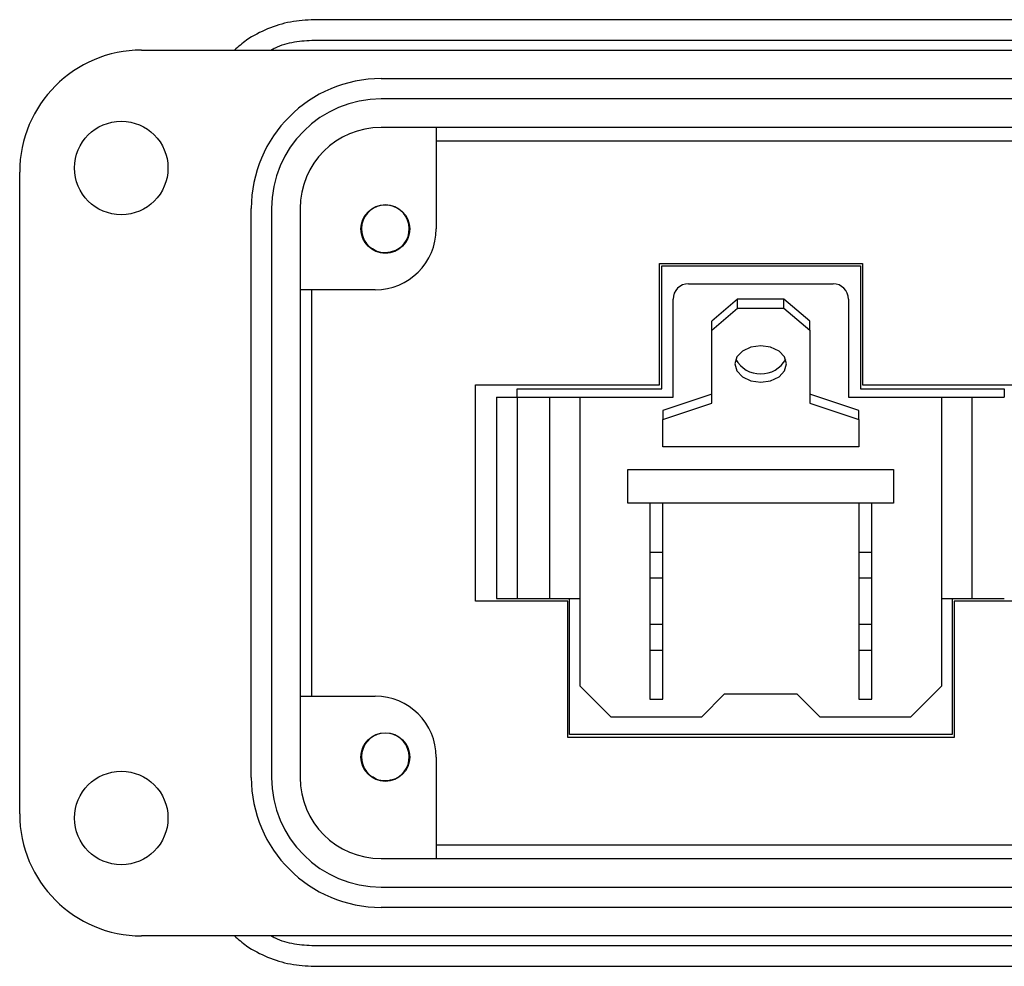
# Model space of a CAD drawing. Units: inches. Extents: x 0.5 to 8.1, y 0.3 to 10.9.
# Drawn here: x 1.2 to 2.2, y 5.1 to 6 of the extents above; entities that cross this region are included whole.
import ezdxf

# ---------------------------------------------------------------- set-up
doc = ezdxf.new("R2010")
doc.units = ezdxf.units.IN
doc.header["$MEASUREMENT"] = 0

msp = doc.modelspace()

# ---------------------------------------------------------------- linework, layer by layer
at = {"color": 7, "linetype": 'Continuous', "lineweight": 25}
for p, q in [((2.34147, 6.02972), (1.52455, 6.02972)), ((1.52455, 6.01004), (2.34147, 6.01004)), ((1.35722, 6.0002), (3.8769, 6.0002)), ((1.58951, 5.97264), (3.64462, 5.97264)), ((3.64462, 5.95295), (1.58951, 5.95295)), ((3.64462, 5.92539), (1.58951, 5.92539)), ((1.64266, 5.92539), (1.64266, 5.82697)), ((1.64266, 5.91231), (3.59147, 5.91231)), ((1.23911, 5.26004), (1.23911, 5.88209)), ((1.46352, 5.29547), (1.46352, 5.84665)), ((1.48321, 5.84665), (1.48321, 5.29547)), ((1.51077, 5.84665), (1.51077, 5.29547)), ((1.85917, 5.67586), (1.85917, 5.79352)), ((1.85917, 5.79352), (2.0559, 5.79352)), ((2.0559, 5.79352), (2.0559, 5.67587)), ((1.86123, 5.79113), (2.0539, 5.79113)), ((1.86123, 5.67186), (1.86123, 5.79113)), ((2.0539, 5.79113), (2.0539, 5.67186)), ((1.88722, 5.77386), (2.02722, 5.77386)), ((1.5836, 5.76791), (1.51077, 5.76791)), ((1.52206, 5.37421), (1.52206, 5.76791)), ((1.87222, 5.66386), (1.87222, 5.75886)), ((1.93472, 5.75888), (1.90972, 5.73767)), ((1.93472, 5.75004), (1.93472, 5.75888)), ((1.97972, 5.75888), (1.93472, 5.75888)), ((1.97972, 5.75004), (1.97972, 5.75888)), ((2.00472, 5.73767), (1.97972, 5.75888)), ((2.04222, 5.75886), (2.04222, 5.66386)), ((1.90972, 5.72883), (1.93472, 5.75004)), ((1.93472, 5.75004), (1.97972, 5.75004)), ((1.97972, 5.75004), (2.00472, 5.72883)), ((1.90972, 5.72883), (1.90972, 5.73767)), ((2.00472, 5.72883), (2.00472, 5.73767)), ((1.90972, 5.65812), (1.90972, 5.72883)), ((2.00472, 5.72883), (2.00472, 5.65812)), ((1.68064, 5.67587), (1.85917, 5.67586)), ((1.68064, 5.46625), (1.68064, 5.67587)), ((1.72129, 5.67186), (1.86123, 5.67186)), ((1.72129, 5.66386), (1.72129, 5.67186)), ((2.0539, 5.67186), (2.19308, 5.67186)), ((2.0559, 5.67587), (2.2338, 5.67587)), ((2.19308, 5.67186), (2.19308, 5.66386)), ((1.70122, 5.66386), (1.70122, 5.46886)), ((1.70122, 5.66386), (1.72122, 5.66386)), ((1.72122, 5.66386), (1.72122, 5.46886)), ((1.72122, 5.66386), (1.75249, 5.66386)), ((1.75249, 5.66386), (1.75249, 5.46886)), ((1.75249, 5.66386), (1.78222, 5.66386)), ((1.78222, 5.38386), (1.78222, 5.66386)), ((1.78222, 5.66386), (1.87222, 5.66386)), ((1.90972, 5.66696), (1.86222, 5.65105)), ((1.86222, 5.64221), (1.90972, 5.65812)), ((2.05222, 5.65105), (2.00472, 5.66696)), ((2.00472, 5.65812), (2.05222, 5.64221)), ((2.04222, 5.66386), (2.13222, 5.66386)), ((2.13222, 5.66386), (2.13222, 5.38386)), ((2.13222, 5.66386), (2.16194, 5.66386)), ((2.16194, 5.46886), (2.16194, 5.66386)), ((2.16194, 5.66386), (2.19322, 5.66386)), ((1.86222, 5.65105), (1.86222, 5.64221)), ((2.05222, 5.64221), (2.05222, 5.65105)), ((1.86222, 5.61569), (1.86222, 5.64221)), ((2.05222, 5.64221), (2.05222, 5.61569)), ((2.05222, 5.61569), (1.86222, 5.61569)), ((1.82847, 5.59386), (2.08597, 5.59386)), ((1.82847, 5.56136), (1.82847, 5.59386)), ((2.08597, 5.59386), (2.08597, 5.56136)), ((2.08597, 5.56136), (1.82847, 5.56136)), ((1.84972, 5.56136), (1.84972, 5.51386)), ((1.86222, 5.51386), (1.86222, 5.56136)), ((2.05222, 5.56136), (2.05222, 5.51386)), ((2.06472, 5.51386), (2.06472, 5.56136)), ((1.84972, 5.51386), (1.86222, 5.51386)), ((1.84972, 5.51386), (1.84972, 5.48886)), ((1.86222, 5.48886), (1.86222, 5.51386)), ((2.05222, 5.51386), (2.06472, 5.51386)), ((2.05222, 5.51386), (2.05222, 5.48886)), ((2.06472, 5.48886), (2.06472, 5.51386)), ((1.84972, 5.48886), (1.86222, 5.48886)), ((1.84972, 5.48886), (1.84972, 5.44386)), ((1.86222, 5.44386), (1.86222, 5.48886)), ((2.05222, 5.48886), (2.06472, 5.48886)), ((2.05222, 5.48886), (2.05222, 5.44386)), ((2.06472, 5.44386), (2.06472, 5.48886)), ((1.70122, 5.46886), (1.72122, 5.46886)), ((1.72122, 5.46886), (1.75249, 5.46886)), ((1.75249, 5.46886), (1.78222, 5.46886)), ((1.77178, 5.33699), (1.77178, 5.46886)), ((2.13222, 5.46886), (2.16194, 5.46886)), ((2.14258, 5.46886), (2.14258, 5.33699)), ((2.16194, 5.46886), (2.19322, 5.46886)), ((1.77034, 5.46625), (1.68064, 5.46625)), ((1.77034, 5.3342), (1.77034, 5.46625)), ((2.2338, 5.46626), (2.14475, 5.46625)), ((2.14475, 5.46625), (2.14475, 5.3342)), ((1.84972, 5.44386), (1.86222, 5.44386)), ((1.84972, 5.44386), (1.84972, 5.41886)), ((1.86222, 5.41886), (1.86222, 5.44386)), ((2.05222, 5.44386), (2.06472, 5.44386)), ((2.05222, 5.44386), (2.05222, 5.41886)), ((2.06472, 5.41886), (2.06472, 5.44386)), ((1.84972, 5.41886), (1.86222, 5.41886)), ((1.84972, 5.41886), (1.84972, 5.37136)), ((1.86222, 5.37136), (1.86222, 5.41886)), ((2.05222, 5.41886), (2.06472, 5.41886)), ((2.05222, 5.41886), (2.05222, 5.37136)), ((2.06472, 5.37136), (2.06472, 5.41886)), ((1.81222, 5.35386), (1.78222, 5.38386)), ((2.13222, 5.38386), (2.10222, 5.35386)), ((1.51077, 5.37421), (1.5836, 5.37421)), ((1.89972, 5.35386), (1.92222, 5.37636)), ((1.92222, 5.37636), (1.99222, 5.37636)), ((1.99222, 5.37636), (2.01472, 5.35386)), ((1.84972, 5.37136), (1.86222, 5.37136)), ((2.05222, 5.37136), (2.06472, 5.37136)), ((1.89972, 5.35386), (1.81222, 5.35386)), ((2.10222, 5.35386), (2.01472, 5.35386)), ((2.14475, 5.3342), (1.77034, 5.3342)), ((2.14258, 5.33699), (1.77178, 5.33699)), ((1.64266, 5.31516), (1.64266, 5.21673)), ((1.58447, 5.29383), (1.58352, 5.29423)), ((3.59147, 5.22981), (1.64266, 5.22981)), ((1.58951, 5.21673), (3.64462, 5.21673)), ((1.58951, 5.18917), (3.64462, 5.18917)), ((3.64462, 5.16949), (1.58951, 5.16949)), ((2.97139, 5.14193), (1.35722, 5.14193)), ((2.44222, 5.13209), (1.52455, 5.13209)), ((1.52455, 5.1124), (2.44974, 5.1124))]:
    msp.add_line(p, q, dxfattribs=at)
at = {"color": 7, "linetype": 'Continuous', "lineweight": 25, "flags": 128}
msp.add_lwpolyline([(1.95722, 5.7138), (1.94765, 5.71246), (1.93954, 5.70863), (1.93412, 5.70289), (1.93222, 5.69613), (1.93412, 5.68936), (1.93954, 5.68363), (1.94765, 5.67979), (1.95722, 5.67845), (1.96679, 5.67979), (1.9749, 5.68363), (1.98032, 5.68936), (1.98222, 5.69613), (1.98032, 5.70289), (1.9749, 5.70863), (1.96679, 5.71246), (1.95722, 5.7138)], dxfattribs=at)
at = {"color": 7, "linetype": 'Continuous', "lineweight": 25}
for centre, radius in [((1.33754, 5.88602), 0.04528), ((1.59344, 5.82697), 0.02362), ((1.59344, 5.31516), 0.02362), ((1.33754, 5.2561), 0.04528)]:
    msp.add_circle(centre, radius, dxfattribs=at)
for centre, radius, start, end in [((1.35722, 5.88209), 0.11811, 90, 180), ((1.58951, 5.84665), 0.12598, 90, 180), ((1.58951, 5.84665), 0.1063, 90, 180), ((1.58951, 5.84665), 0.07874, 90, 180), ((1.59344, 5.82697), 0.02313, 292.81924, 247.18076), ((1.5836, 5.82697), 0.05906, 270, 0), ((1.59344, 5.82697), 0.02313, 247.18076, 292.81924), ((1.88722, 5.75886), 0.015, 90, 180), ((2.02722, 5.75886), 0.015, 0, 90), ((1.95722, 5.71429), 0.02783, 209.58401, 330.41599), ((1.5836, 5.31516), 0.05906, 0, 90), ((1.59344, 5.31516), 0.02313, 292.81924, 247.18076), ((1.58951, 5.29547), 0.12598, 180, 270), ((1.58951, 5.29547), 0.1063, 180, 270), ((1.58951, 5.29547), 0.07874, 180, 270), ((1.59344, 5.31516), 0.02313, 247.18076, 292.81924), ((1.35722, 5.26004), 0.11811, 180, 270)]:
    msp.add_arc(centre, radius, start, end, dxfattribs=at)
for points, knots in [([(1.52455, 6.02972), (1.51681, 6.02929), (1.50134, 6.02843), (1.47913, 6.0213), (1.46063, 6.012), (1.45101, 6.00354), (1.4472, 6.0002)], [0, 0, 0, 0, 0.273591, 0.547181, 0.820772, 1, 1, 1, 1]), ([(1.48248, 6.0002), (1.48394, 6.001), (1.49101, 6.00494), (1.5053, 6.00879), (1.51813, 6.00962), (1.52455, 6.01004)], [0, 0, 0, 0, 0.114421, 0.55721, 1, 1, 1, 1]), ([(1.60242, 5.80564), (1.59947, 5.80481), (1.59363, 5.80317), (1.5857, 5.80446), (1.58209, 5.80718), (1.58087, 5.8081)], [0, 0, 0, 0, 0.403724, 0.798993, 1, 1, 1, 1]), ([(1.58447, 5.80564), (1.58386, 5.80586), (1.58314, 5.80612), (1.58247, 5.80651), (1.58236, 5.80657)], [0, 0, 0, 0, 0.835489, 1, 1, 1, 1]), ([(1.60242, 5.29383), (1.59947, 5.293), (1.59363, 5.29136), (1.5857, 5.29265), (1.58209, 5.29537), (1.58087, 5.29629)], [0, 0, 0, 0, 0.403724, 0.798993, 1, 1, 1, 1]), ([(1.4472, 5.14193), (1.45101, 5.13858), (1.46063, 5.13013), (1.47913, 5.12083), (1.50134, 5.1137), (1.51681, 5.11283), (1.52455, 5.1124)], [0, 0, 0, 0, 0.179228, 0.452819, 0.726409, 1, 1, 1, 1]), ([(1.52455, 5.13209), (1.51813, 5.1325), (1.5053, 5.13333), (1.49101, 5.13718), (1.48394, 5.14112), (1.48248, 5.14193)], [0, 0, 0, 0, 0.442789, 0.885579, 1, 1, 1, 1])]:
    msp.add_open_spline(points, degree=3, knots=knots, dxfattribs=at)

doc.saveas('drawing.dxf')
